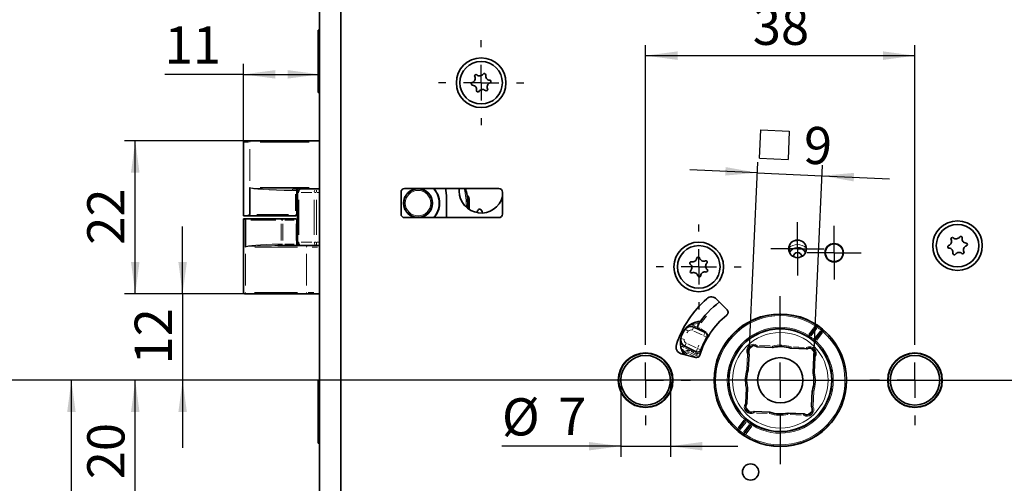
# Model space of a CAD drawing. Units: millimetres. Extents: x 0 to 210, y 0 to 297.
# Drawn here: x 47 to 139, y 188 to 232 of the extents above; entities that cross this region are included whole.
import ezdxf

# ---------------------------------------------------------------- set-up
doc = ezdxf.new("R2010")
doc.units = ezdxf.units.MM
doc.layers.add('CENTERLINE', color=7, linetype='Continuous')
doc.layers.add('DIMENSION', color=7, linetype='Continuous')
doc.styles.add('SLDTEXTSTYLE3', font='TXT', dxfattribs={"width": 0.75})
doc.dimstyles.new('SLDDIMSTYLE0', dxfattribs={"dimtxt": 3.5, "dimasz": 3, "dimexe": 0, "dimexo": 0.0625, "dimgap": 0.875, "dimtad": 1, "dimdec": 0, "dimlfac": 1.5, "dimrnd": 1e-09, "dimzin": 12, "dimdsep": 46, "dimtxsty": 'SLDTEXTSTYLE3', "dimsah": 1, "dimcen": 0.09, "dimadec": 0, "dimazin": 3, "dimtfac": 1, "dimtdec": 0, "dimtofl": 0, "dimtmove": 0, "dimatfit": 3, "dimfxl": 1, "dimfrac": 2, "dimtolj": 1, "dimtzin": 12, "dimarcsym": 0})
doc.dimstyles.new('SLDDIMSTYLE1', dxfattribs={"dimtxt": 3.5, "dimasz": 3, "dimexe": 0, "dimexo": 0.0625, "dimgap": 0.875, "dimtad": 1, "dimlfac": 1.5, "dimrnd": 1e-09, "dimzin": 12, "dimdsep": 46, "dimtxsty": 'SLDTEXTSTYLE3', "dimsah": 1, "dimcen": 0.09, "dimadec": 0, "dimazin": 3, "dimtfac": 1, "dimtofl": 0, "dimtmove": 0, "dimatfit": 3, "dimfxl": 1, "dimfrac": 2, "dimtolj": 1, "dimtzin": 12, "dimarcsym": 0})
doc.dimstyles.new('SLDDIMSTYLE2', dxfattribs={"dimtxt": 3.5, "dimasz": 3, "dimexe": 0, "dimexo": 0.0625, "dimgap": 0.875, "dimtad": 1, "dimlfac": 1.5, "dimrnd": 1e-09, "dimzin": 12, "dimdsep": 46, "dimtxsty": 'SLDTEXTSTYLE3', "dimsah": 1, "dimcen": 0.09, "dimadec": 0, "dimazin": 3, "dimtfac": 1, "dimtmove": 0, "dimatfit": 0, "dimfxl": 1, "dimfrac": 2, "dimtolj": 1, "dimtzin": 12, "dimarcsym": 0})
doc.dimstyles.new('SLDDIMSTYLE4', dxfattribs={"dimtxt": 3.5, "dimasz": 3, "dimexe": 0, "dimexo": 0.0625, "dimgap": 0.875, "dimtad": 1, "dimdec": 0, "dimlfac": 1.5, "dimrnd": 1e-09, "dimzin": 12, "dimdsep": 46, "dimtxsty": 'SLDTEXTSTYLE3', "dimsah": 1, "dimcen": 0.09, "dimadec": 0, "dimazin": 3, "dimtfac": 1, "dimtdec": 0, "dimtmove": 0, "dimatfit": 0, "dimfxl": 1, "dimfrac": 2, "dimtolj": 1, "dimtzin": 12, "dimarcsym": 0})

# ---------------------------------------------------------------- blocks, each defined once
blk = doc.blocks.new('_D_1')
at = {"layer": 'DIMENSION', "color": 7}
for p, q in [((118.263, 197.775), (38.597, 197.775)), ((39.597, 148.442), (39.597, 197.775)), ((118.234, 148.442), (38.597, 148.442))]:
    blk.add_line(p, q, dxfattribs=at)
for points in [[(39.597, 197.775), (39.197, 194.775), (39.997, 194.775)], [(39.597, 148.442), (39.997, 151.442), (39.197, 151.442)]]:
    blk.add_solid(points, dxfattribs=at)
at = {"layer": 'DIMENSION', "color": 7, "char_height": 3.5, "attachment_point": 1, "rotation": 90, "style": 'SLDTEXTSTYLE3'}
for s, insert in [('(RZ)', (35.085, 172.103)), ('74', (35.085, 165.618))]:
    blk.add_mtext(s, dxfattribs=dict(at, insert=insert))
blk = doc.blocks.new('SW_SYMBOL_MOD_BOX')
at = {"layer": 'DIMENSION', "color": 0}
for p, q in [((200, 200), (200, 800)), ((200, 800), (800, 800)), ((800, 800), (800, 200)), ((200, 200), (800, 200))]:
    blk.add_line(p, q, dxfattribs=at)
blk = doc.blocks.new('_D_6')
at = {"layer": 'DIMENSION', "color": 7}
for p, q in [((115.322, 200.226), (116.143, 218.3)), ((121.415, 199.949), (122.237, 218.023)), ((116.098, 217.301), (109.755, 217.59)), ((116.098, 217.301), (122.192, 217.024)), ((122.192, 217.024), (128.535, 216.736))]:
    blk.add_line(p, q, dxfattribs=at)
for points in [[(116.098, 217.301), (113.119, 217.837), (113.083, 217.038)], [(122.192, 217.024), (125.17, 216.488), (125.207, 217.288)]]:
    blk.add_solid(points, dxfattribs=at)
at = {"layer": 'DIMENSION', "color": 7, "xscale": 0.0044707031, "yscale": 0.0044707031, "zscale": 0.0044707031, "rotation": 357.3970376968}
blk.add_blockref('SW_SYMBOL_MOD_BOX', (115.377, 217.82), dxfattribs=at)
at = {"layer": 'DIMENSION', "color": 7, "insert": (120.558, 221.668), "char_height": 3.5, "attachment_point": 1, "rotation": 357.39704, "style": 'SLDTEXTSTYLE3'}
blk.add_mtext('9', dxfattribs=at)
blk = doc.blocks.new('_D_7')
at = {"layer": 'DIMENSION', "color": 7}
for p, q in [((118.263, 197.775), (44.597, 197.775)), ((45.597, 197.775), (45.597, 149.775)), ((110.863, 149.775), (44.597, 149.775))]:
    blk.add_line(p, q, dxfattribs=at)
for points in [[(45.597, 197.775), (45.197, 194.775), (45.997, 194.775)], [(45.597, 149.775), (45.997, 152.775), (45.197, 152.775)]]:
    blk.add_solid(points, dxfattribs=at)
at = {"layer": 'DIMENSION', "color": 7, "char_height": 3.5, "attachment_point": 1, "rotation": 90, "style": 'SLDTEXTSTYLE3'}
for s, insert in [('(PZ)', (41.085, 172.806)), ('72', (41.085, 166.321))]:
    blk.add_mtext(s, dxfattribs=dict(at, insert=insert))
blk = doc.blocks.new('_D_9')
at = {"layer": 'DIMENSION', "color": 7}
for p, q in [((105.597, 202.009), (105.597, 229.323)), ((130.93, 202.009), (130.93, 229.323)), ((105.597, 228.323), (130.93, 228.323))]:
    blk.add_line(p, q, dxfattribs=at)
for points in [[(105.597, 228.323), (108.597, 227.923), (108.597, 228.723)], [(130.93, 228.323), (127.93, 228.723), (127.93, 227.923)]]:
    blk.add_solid(points, dxfattribs=at)
at = {"layer": 'DIMENSION', "color": 7, "insert": (115.677, 232.835), "char_height": 3.5, "attachment_point": 1, "style": 'SLDTEXTSTYLE3'}
blk.add_mtext('38', dxfattribs=at)
blk = doc.blocks.new('_D_12')
at = {"layer": 'DIMENSION', "color": 7}
for p, q in [((103.263, 197.775), (103.263, 190.568)), ((107.93, 197.775), (107.93, 190.568)), ((103.263, 191.568), (92.086, 191.568)), ((103.263, 191.568), (107.93, 191.568)), ((107.93, 191.568), (114.28, 191.568))]:
    blk.add_line(p, q, dxfattribs=at)
for points in [[(103.263, 191.568), (100.263, 191.968), (100.263, 191.168)], [(107.93, 191.568), (110.93, 191.168), (110.93, 191.968)]]:
    blk.add_solid(points, dxfattribs=at)
at = {"layer": 'DIMENSION', "color": 7, "char_height": 3.5, "attachment_point": 1, "style": 'SLDTEXTSTYLE3'}
for s, insert in [('%%c', (92.086, 196.08)), ('7', (97.365, 196.133))]:
    blk.add_mtext(s, dxfattribs=dict(at, insert=insert))
blk = doc.blocks.new('_D_15')
at = {"layer": 'DIMENSION', "color": 7}
for p, q in [((110.363, 197.775), (50.597, 197.775)), ((51.597, 170.442), (51.597, 197.775)), ((61.997, 170.442), (50.597, 170.442))]:
    blk.add_line(p, q, dxfattribs=at)
for points in [[(51.597, 197.775), (51.197, 194.775), (51.997, 194.775)], [(51.597, 170.442), (51.997, 173.442), (51.197, 173.442)]]:
    blk.add_solid(points, dxfattribs=at)
at = {"layer": 'DIMENSION', "color": 7, "insert": (47.085, 181.523), "char_height": 3.5, "attachment_point": 1, "rotation": 90, "style": 'SLDTEXTSTYLE3'}
blk.add_mtext('41', dxfattribs=at)
blk = doc.blocks.new('_D_16')
at = {"layer": 'DIMENSION', "color": 7}
for p, q in [((68.377, 220.309), (56.601, 220.309)), ((57.601, 205.909), (57.601, 220.309)), ((68.059, 205.909), (56.601, 205.909))]:
    blk.add_line(p, q, dxfattribs=at)
for points in [[(57.601, 220.309), (57.201, 217.309), (58.001, 217.309)], [(57.601, 205.909), (58.001, 208.909), (57.201, 208.909)]]:
    blk.add_solid(points, dxfattribs=at)
at = {"layer": 'DIMENSION', "color": 7, "insert": (53.089, 210.523), "char_height": 3.5, "attachment_point": 1, "rotation": 90, "style": 'SLDTEXTSTYLE3'}
blk.add_mtext('22', dxfattribs=at)
blk = doc.blocks.new('_D_17')
at = {"layer": 'DIMENSION', "color": 7}
for p, q in [((62.056, 205.909), (62.056, 212.259)), ((68.059, 205.909), (61.056, 205.909)), ((62.056, 205.909), (62.056, 197.775)), ((118.263, 197.775), (61.056, 197.775)), ((62.056, 197.775), (62.056, 191.425))]:
    blk.add_line(p, q, dxfattribs=at)
for points in [[(62.056, 205.909), (62.456, 208.909), (61.656, 208.909)], [(62.056, 197.775), (61.656, 194.775), (62.456, 194.775)]]:
    blk.add_solid(points, dxfattribs=at)
at = {"layer": 'DIMENSION', "color": 7, "insert": (57.545, 199.256), "char_height": 3.5, "attachment_point": 1, "rotation": 90, "style": 'SLDTEXTSTYLE3'}
blk.add_mtext('12', dxfattribs=at)
blk = doc.blocks.new('_D_19')
at = {"layer": 'DIMENSION', "color": 7}
for p, q in [((67.777, 220.175), (67.777, 227.562)), ((67.777, 226.562), (60.368, 226.562)), ((67.777, 226.562), (74.93, 226.562))]:
    blk.add_line(p, q, dxfattribs=at)
for points in [[(67.777, 226.562), (70.777, 226.162), (70.777, 226.962)], [(74.93, 226.562), (71.93, 226.962), (71.93, 226.162)]]:
    blk.add_solid(points, dxfattribs=at)
at = {"layer": 'DIMENSION', "color": 7, "insert": (60.368, 231.074), "char_height": 3.5, "attachment_point": 1, "style": 'SLDTEXTSTYLE3'}
blk.add_mtext('11', dxfattribs=at)
blk = doc.blocks.new('_D_20')
at = {"layer": 'DIMENSION', "color": 7}
for p, q in [((57.601, 184.309), (57.601, 190.659)), ((70.153, 184.309), (56.601, 184.309)), ((57.601, 184.309), (57.601, 181.042)), ((70.153, 181.042), (56.601, 181.042)), ((57.601, 181.042), (57.601, 174.692))]:
    blk.add_line(p, q, dxfattribs=at)
for points in [[(57.601, 184.309), (58.001, 187.309), (57.201, 187.309)], [(57.601, 181.042), (57.201, 178.042), (58.001, 178.042)]]:
    blk.add_solid(points, dxfattribs=at)
at = {"layer": 'DIMENSION', "color": 7, "insert": (53.089, 181.382), "char_height": 3.5, "attachment_point": 1, "rotation": 90, "style": 'SLDTEXTSTYLE3'}
blk.add_mtext('5', dxfattribs=at)
blk = doc.blocks.new('_D_21')
at = {"layer": 'DIMENSION', "color": 7}
for p, q in [((110.363, 197.775), (56.601, 197.775)), ((57.601, 184.309), (57.601, 197.775)), ((69.287, 184.309), (56.601, 184.309))]:
    blk.add_line(p, q, dxfattribs=at)
for points in [[(57.601, 197.775), (57.201, 194.775), (58.001, 194.775)], [(57.601, 184.309), (58.001, 187.309), (57.201, 187.309)]]:
    blk.add_solid(points, dxfattribs=at)
at = {"layer": 'DIMENSION', "color": 7, "insert": (53.089, 188.456), "char_height": 3.5, "attachment_point": 1, "rotation": 90, "style": 'SLDTEXTSTYLE3'}
blk.add_mtext('20', dxfattribs=at)
blk = doc.blocks.new('_D_28')
at = {"layer": 'DIMENSION', "color": 7}
for p, q in [((47.024, 254.442), (32.597, 254.442)), ((33.597, 254.442), (33.597, 115.109)), ((56.152, 254.442), (50.024, 254.442)), ((71.41, 254.442), (59.152, 254.442)), ((71.41, 115.109), (32.597, 115.109))]:
    blk.add_line(p, q, dxfattribs=at)
for points in [[(33.597, 254.442), (33.197, 251.442), (33.997, 251.442)], [(33.597, 115.109), (33.997, 118.109), (33.197, 118.109)]]:
    blk.add_solid(points, dxfattribs=at)
at = {"layer": 'DIMENSION', "color": 7, "insert": (29.085, 180.896), "char_height": 3.5, "attachment_point": 1, "rotation": 90, "style": 'SLDTEXTSTYLE3'}
blk.add_mtext('209', dxfattribs=at)
blk = doc.blocks.new('_D_29')
at = {"layer": 'DIMENSION', "color": 7}
for p, q in [((48.315, 263.109), (26.597, 263.109)), ((27.597, 106.442), (27.597, 263.109)), ((56.152, 263.109), (51.315, 263.109)), ((68.097, 263.109), (59.152, 263.109)), ((74.93, 263.109), (71.097, 263.109)), ((74.93, 106.442), (26.597, 106.442))]:
    blk.add_line(p, q, dxfattribs=at)
for points in [[(27.597, 263.109), (27.197, 260.109), (27.997, 260.109)], [(27.597, 106.442), (27.997, 109.442), (27.197, 109.442)]]:
    blk.add_solid(points, dxfattribs=at)
at = {"layer": 'DIMENSION', "color": 7, "insert": (23.085, 180.896), "char_height": 3.5, "attachment_point": 1, "rotation": 90, "style": 'SLDTEXTSTYLE3'}
blk.add_mtext('235', dxfattribs=at)
blk = doc.blocks.new('_D_32')
at = {"layer": 'DIMENSION', "color": 7}
for p, q in [((118.263, 197.775), (150.044, 197.775)), ((149.044, 144.442), (149.044, 197.775)), ((135.163, 144.442), (150.044, 144.442))]:
    blk.add_line(p, q, dxfattribs=at)
for points in [[(149.044, 197.775), (148.644, 194.775), (149.444, 194.775)], [(149.044, 144.442), (149.444, 147.442), (148.644, 147.442)]]:
    blk.add_solid(points, dxfattribs=at)
at = {"layer": 'DIMENSION', "color": 7, "insert": (144.533, 168.523), "char_height": 3.5, "attachment_point": 1, "rotation": 90, "style": 'SLDTEXTSTYLE3'}
blk.add_mtext('80', dxfattribs=at)
blk = doc.blocks.new('SW_CENTERMARKSYMBOL_0')
at = {"layer": 'CENTERLINE', "color": 0}
for p, q in [((0, 3.333), (0, 4.233)), ((0, 0), (0, 1.667)), ((-3.333, 0), (-4.233, 0)), ((0, 0), (-1.667, 0)), ((0, 0), (0, -1.667)), ((0, 0), (1.667, 0)), ((3.333, 0), (4.233, 0)), ((0, -3.333), (0, -4.233))]:
    blk.add_line(p, q, dxfattribs=at)
blk = doc.blocks.new('SW_CENTERMARKSYMBOL_1')
at = {"layer": 'CENTERLINE', "color": 0}
for p, q in [((0, 3.333), (0, 7.9)), ((0, 0), (0, 1.667)), ((-3.333, 0), (-7.9, 0)), ((0, 0), (-1.667, 0)), ((0, 0), (0, -1.667)), ((0, 0), (1.667, 0)), ((3.333, 0), (7.9, 0)), ((0, -3.333), (0, -7.9))]:
    blk.add_line(p, q, dxfattribs=at)
blk = doc.blocks.new('SW_CENTERMARKSYMBOL_2')
at = {"layer": 'CENTERLINE', "color": 0}
for p, q in [((0, 3.333), (0, 4.233)), ((0, 0), (0, 1.667)), ((-3.333, 0), (-4.233, 0)), ((0, 0), (-1.667, 0)), ((0, 0), (0, -1.667)), ((0, 0), (1.667, 0)), ((3.333, 0), (4.233, 0)), ((0, -3.333), (0, -4.233))]:
    blk.add_line(p, q, dxfattribs=at)
blk = doc.blocks.new('SW_CENTERMARKSYMBOL_4')
at = {"layer": 'CENTERLINE', "color": 0}
for p, q in [((0, 3.333), (0, 4)), ((0, 0), (0, 1.667)), ((-3.333, 0), (-4, 0)), ((0, 0), (-1.667, 0)), ((0, 0), (0, -1.667)), ((0, 0), (1.667, 0)), ((3.333, 0), (4, 0)), ((0, -3.333), (0, -4))]:
    blk.add_line(p, q, dxfattribs=at)
blk = doc.blocks.new('SW_CENTERMARKSYMBOL_18')
at = {"layer": 'CENTERLINE', "color": 0}
for p, q in [((0, 3.333), (0, 4)), ((0, 0), (0, 1.667)), ((-3.333, 0), (-4, 0)), ((0, 0), (-1.667, 0)), ((0, 0), (0, -1.667)), ((0, 0), (1.667, 0)), ((3.333, 0), (4, 0)), ((0, -3.333), (0, -4))]:
    blk.add_line(p, q, dxfattribs=at)
blk = doc.blocks.new('SW_CENTERMARKSYMBOL_19')
at = {"layer": 'CENTERLINE', "color": 0}
for p, q in [((0, 1.667), (0, 2.5)), ((0, 0), (0, 1.667)), ((-1.667, 0), (-2.5, 0)), ((0, 0), (-1.667, 0)), ((0, 0), (0, -1.667)), ((0, 0), (1.667, 0)), ((1.667, 0), (2.5, 0)), ((0, -1.667), (0, -2.5))]:
    blk.add_line(p, q, dxfattribs=at)
blk = doc.blocks.new('SW_CENTERMARKSYMBOL_20')
at = {"layer": 'CENTERLINE', "color": 0}
for p, q in [((0, 1.667), (0, 2.533)), ((0, 0), (0, 1.667)), ((-1.667, 0), (-2.533, 0)), ((0, 0), (-1.667, 0)), ((0, 0), (0, -1.667)), ((0, 0), (1.667, 0)), ((1.667, 0), (2.533, 0)), ((0, -1.667), (0, -2.533))]:
    blk.add_line(p, q, dxfattribs=at)

msp = doc.modelspace()

# ---------------------------------------------------------------- linework, layer by layer
at = {"color": 7, "linetype": 'Continuous', "lineweight": 35}
for p, q in [((74.930107, 122.96834), (74.930107, 246.765129)), ((76.930107, 122.815156), (76.930107, 246.211951)), ((74.863441, 230.708781), (74.810107, 230.708781)), ((74.810107, 230.708781), (74.810107, 224.842114)), ((74.930107, 230.642114), (74.863441, 230.708781)), ((74.863441, 230.708781), (74.863441, 224.842114)), ((74.810107, 224.842114), (74.863441, 224.842114)), ((74.863441, 224.842114), (74.930107, 224.908781)), ((67.776572, 220.175447), (67.776572, 213.242114)), ((67.909906, 220.308781), (68.376572, 220.308781)), ((68.376572, 220.308781), (74.930107, 220.308781)), ((68.376572, 215.896312), (68.376572, 213.375447)), ((74.930107, 215.775447), (72.406, 215.775447)), ((91.796774, 215.808781), (82.930107, 215.808781)), ((88.063441, 215.808781), (88.063441, 215.575447)), ((72.79694, 215.642114), (72.79694, 213.375447)), ((72.863441, 210.775447), (72.863441, 215.442114)), ((82.596774, 215.475447), (82.596774, 213.408781)), ((86.863441, 215.142114), (86.863441, 213.075447)), ((88.803499, 215.187673), (88.899143, 215.09203)), ((88.996774, 214.856328), (88.996774, 213.84725)), ((92.130107, 213.408781), (92.130107, 215.475447)), ((67.776572, 213.242114), (68.029422, 213.242114)), ((67.776572, 212.975447), (67.776572, 206.042114)), ((67.789303, 212.975447), (67.776572, 212.975447)), ((67.789303, 212.975447), (71.396879, 212.975447)), ((72.66361, 213.242114), (68.029422, 213.242114)), ((71.396879, 212.975447), (72.650232, 212.975447)), ((72.650232, 212.975447), (72.66361, 212.975447)), ((82.930107, 213.075447), (91.796774, 213.075447)), ((67.968716, 210.32125), (67.968716, 212.842114)), ((72.79694, 210.575447), (72.79694, 212.842114)), ((71.014671, 210.442114), (73.196774, 210.442114)), ((74.647034, 210.442114), (73.196774, 210.442114)), ((74.930107, 210.442114), (74.647034, 210.442114)), ((119.069419, 209.963751), (119.152393, 210.065854)), ((68.059351, 205.908781), (67.909906, 205.908781)), ((73.794953, 205.908781), (68.059351, 205.908781)), ((74.930107, 205.908781), (73.794953, 205.908781)), ((113.258634, 204.397633), (112.271891, 205.419436)), ((120.989092, 201.934506), (121.65475, 202.815219)), ((110.136498, 202.778624), (111.204575, 202.266819)), ((110.643122, 202.552437), (110.755378, 202.482066)), ((122.186595, 202.413242), (121.520937, 201.532529)), ((110.34031, 200.463198), (109.272233, 200.975003)), ((108.948595, 200.271353), (110.284474, 199.913405)), ((115.321707, 200.226241), (115.256085, 198.782771)), ((117.533146, 200.861798), (116.089676, 200.92742)), ((120.714235, 200.717181), (119.270764, 200.782803)), ((121.349791, 198.505742), (121.415414, 199.949212)), ((74.863441, 197.708781), (74.810107, 197.708781)), ((74.810107, 197.708781), (74.810107, 191.842114)), ((74.930107, 197.642114), (74.863441, 197.708781)), ((74.863441, 197.708781), (74.863441, 191.842114)), ((115.17709, 197.045153), (115.111468, 195.601683)), ((121.205174, 195.324654), (121.270796, 196.768124)), ((115.812647, 194.833714), (117.256117, 194.768092)), ((118.993735, 194.689097), (120.437205, 194.623475)), ((114.340287, 193.137653), (115.005944, 194.018366)), ((115.537789, 193.616389), (114.872132, 192.735676)), ((74.810107, 191.842114), (74.863441, 191.842114)), ((74.863441, 191.842114), (74.930107, 191.908781))]:
    msp.add_line(p, q, dxfattribs=at)
at = {"color": 8, "linetype": 'Continuous', "lineweight": 18}
for p, q in [((68.237278, 220.175447), (67.817986, 220.175447)), ((68.376572, 220.195351), (68.376572, 220.269728)), ((68.376572, 219.533577), (68.376572, 216.538182)), ((73.947077, 220.175447), (69.359602, 220.175447)), ((69.363353, 215.908781), (73.947739, 215.908781)), ((72.631139, 215.642114), (72.438472, 215.642114)), ((72.79694, 215.642114), (72.672424, 215.642114)), ((72.672424, 213.715447), (72.672424, 215.302114)), ((72.863441, 215.442114), (72.988542, 215.442114)), ((74.221264, 215.442114), (73.206081, 215.442114)), ((74.466268, 215.442114), (74.591072, 215.442114)), ((74.647034, 215.491873), (74.647034, 215.677816)), ((74.887646, 215.442114), (74.689495, 215.442114)), ((88.844833, 215.03772), (88.894614, 215.087501)), ((88.883675, 214.856328), (88.990369, 214.856328)), ((72.988542, 214.742114), (72.988542, 211.475447)), ((74.438803, 211.475447), (74.438803, 214.742114)), ((74.647034, 214.742114), (74.647034, 211.475447)), ((69.02095, 213.375447), (72.028047, 213.375447)), ((72.701988, 213.375447), (72.787884, 213.375447)), ((70.811278, 212.842114), (68.470345, 212.842114)), ((71.312907, 210.915447), (71.312907, 212.502114)), ((71.472376, 212.842114), (71.357053, 212.842114)), ((71.49532, 212.502114), (71.49532, 210.915447)), ((72.560671, 212.842114), (71.683323, 212.842114)), ((72.748674, 210.915447), (72.748674, 212.502114)), ((72.782563, 212.842114), (72.763413, 212.842114)), ((72.783562, 212.502114), (72.783562, 210.915447)), ((72.794933, 212.842114), (72.785569, 212.842114)), ((72.844464, 210.308781), (68.831807, 210.308781)), ((71.130782, 210.575447), (71.280767, 210.575447)), ((71.338497, 210.575447), (71.455186, 210.575447)), ((71.683323, 210.575447), (72.560671, 210.575447)), ((72.757874, 210.575447), (72.781155, 210.575447)), ((72.785569, 210.575447), (72.794933, 210.575447)), ((72.863441, 210.775447), (72.988542, 210.775447)), ((73.206081, 210.775447), (74.221264, 210.775447)), ((74.732994, 210.308781), (74.242124, 210.308781)), ((74.466268, 210.775447), (74.591072, 210.775447)), ((74.647034, 210.442114), (74.647034, 210.775447)), ((74.689495, 210.775447), (74.887646, 210.775447)), ((120.064002, 210.912004), (119.549073, 210.858724)), ((67.968716, 206.683984), (67.968716, 209.679379)), ((73.704319, 206.682114), (73.704319, 209.668781)), ((120.004068, 209.761047), (119.867638, 209.778991)), ((67.784857, 206.042114), (67.857105, 206.042114)), ((68.829056, 206.042114), (72.843978, 206.042114)), ((73.871821, 206.042114), (74.396806, 206.042114)), ((110.835502, 203.18203), (111.318613, 203.809465)), ((109.925565, 203.082648), (109.988434, 202.965067)), ((110.137487, 202.780688), (110.162105, 202.832062)), ((110.235066, 202.879242), (110.455892, 202.773426)), ((110.631209, 202.963307), (110.552886, 203.016545)), ((121.488175, 202.815959), (120.942928, 202.094557)), ((121.620379, 203.007838), (121.548381, 202.895615)), ((121.57077, 202.878693), (121.646653, 202.821339)), ((121.784383, 202.766971), (121.833847, 202.837094)), ((109.540554, 202.436476), (109.35773, 202.590322)), ((110.017559, 202.530414), (110.112222, 202.727963)), ((110.91605, 202.035448), (110.136934, 202.408788)), ((110.700949, 202.644683), (110.655057, 202.571476)), ((111.306067, 202.294219), (110.800152, 202.611364)), ((111.348647, 201.798585), (111.060531, 201.966215)), ((111.085637, 202.018609), (111.180299, 202.216158)), ((111.386076, 202.230281), (111.365177, 202.196943)), ((111.55746, 202.058848), (111.521954, 202.119075)), ((120.869904, 201.994153), (120.824453, 201.920588)), ((120.905112, 201.997979), (120.980995, 201.940626)), ((121.030183, 201.758868), (121.106244, 201.868378)), ((121.166273, 201.947799), (121.709916, 202.667079)), ((122.029023, 202.425893), (121.48538, 201.706613)), ((121.687511, 201.53179), (122.232758, 202.253191)), ((122.105247, 202.525338), (122.158769, 202.591512)), ((122.186595, 202.413242), (122.292963, 202.332847)), ((122.310322, 202.352479), (122.366397, 202.415901)), ((108.903121, 200.948926), (109.034153, 200.973593)), ((109.157863, 201.655355), (108.93108, 201.699953)), ((109.036803, 200.960328), (109.042294, 200.932849)), ((109.271244, 200.972939), (109.246626, 200.921564)), ((109.272233, 200.975003), (109.416277, 201.275607)), ((109.560757, 201.206374), (110.339874, 200.833034)), ((111.350345, 201.797597), (111.382402, 201.778945)), ((116.022143, 200.949429), (116.095731, 201.060616)), ((116.094824, 201.040668), (116.09145, 200.966432)), ((116.312028, 201.050783), (117.322905, 201.004827)), ((117.533146, 200.861798), (117.539202, 200.994994)), ((117.568464, 200.864911), (117.539202, 200.994994)), ((121.340752, 201.524135), (121.425351, 201.627192)), ((121.520937, 201.532529), (121.627306, 201.452134)), ((121.537303, 201.353761), (121.627306, 201.452134)), ((109.084994, 200.389817), (109.209621, 200.437207)), ((110.138212, 200.41219), (109.359096, 200.785529)), ((109.683144, 200.406477), (109.665247, 200.369129)), ((109.68836, 200.417362), (109.706257, 200.45471)), ((110.327933, 199.961041), (109.739149, 200.243177)), ((109.807496, 200.353582), (110.464006, 200.038993)), ((109.866856, 200.468294), (110.542625, 200.144476)), ((110.339321, 200.461134), (110.314703, 200.40976)), ((110.34031, 200.463198), (110.484354, 200.763802)), ((110.795518, 200.644268), (110.484354, 200.763802)), ((110.797387, 200.643549), (110.831973, 200.630263)), ((115.123336, 198.798659), (115.188065, 200.222463)), ((115.321707, 200.226241), (115.188512, 200.232297)), ((115.214268, 200.24616), (115.29698, 200.290682)), ((119.235875, 200.789108), (119.276819, 200.915999)), ((119.270764, 200.782803), (119.276819, 200.915999)), ((119.493117, 200.906166), (120.503993, 200.86021)), ((120.714235, 200.717181), (120.72029, 200.850377)), ((120.731543, 200.82947), (120.772835, 200.752757)), ((121.437422, 200.016745), (121.548609, 199.943157)), ((121.517642, 199.944565), (121.425552, 199.948751)), ((121.548162, 199.933324), (121.483434, 198.50952)), ((115.256085, 198.782771), (115.122889, 198.788826)), ((115.24978, 198.747882), (115.122889, 198.788826)), ((121.45202, 198.501094), (121.35993, 198.505281)), ((121.453084, 198.49296), (121.362806, 198.472652)), ((114.978719, 195.617571), (115.043447, 197.041375)), ((115.173977, 197.080471), (115.043894, 197.051209)), ((115.17709, 197.045153), (115.043894, 197.051209)), ((121.373025, 196.763477), (121.280935, 196.767663)), ((121.375162, 196.771371), (121.28676, 196.799897)), ((121.403545, 196.752235), (121.338817, 195.328431)), ((115.089459, 195.53415), (114.978272, 195.607738)), ((115.009239, 195.60633), (115.101329, 195.602144)), ((115.795338, 194.721425), (115.754046, 194.798138)), ((115.812647, 194.833714), (115.806591, 194.700518)), ((117.033765, 194.644729), (116.022889, 194.690685)), ((117.250969, 194.654844), (117.254344, 194.72908)), ((117.256775, 194.6557), (117.279014, 194.724621)), ((118.983062, 194.576426), (118.966988, 194.647884)), ((118.988586, 194.57585), (118.991961, 194.650085)), ((120.214853, 194.500112), (119.203977, 194.546068)), ((120.504738, 194.601466), (120.43115, 194.490279)), ((120.432057, 194.510227), (120.435432, 194.584462)), ((121.205174, 195.324654), (121.33837, 195.318598)), ((121.312614, 195.304735), (121.229901, 195.260213)), ((114.83937, 194.019105), (114.294123, 193.297704)), ((114.497858, 193.125002), (115.041502, 193.844282)), ((115.360609, 193.603096), (114.816965, 192.883815)), ((115.005944, 194.018366), (114.899575, 194.098761)), ((114.917379, 194.11822), (114.97441, 194.180555)), ((115.117919, 193.943668), (115.171872, 194.009392)), ((115.434882, 193.703027), (115.48388, 193.773571)), ((115.621769, 193.552916), (115.545886, 193.610269)), ((115.714239, 193.649424), (115.644158, 193.535994)), ((114.145599, 193.11816), (114.233918, 193.218048)), ((114.340287, 193.137653), (114.233918, 193.218048)), ((114.353981, 192.941912), (114.43783, 193.04558)), ((114.680082, 192.695439), (114.756937, 192.804394)), ((114.956111, 192.672202), (114.880228, 192.729556)), ((114.965231, 192.634597), (114.918636, 192.56197)), ((115.038706, 192.734936), (115.583953, 193.456338))]:
    msp.add_line(p, q, dxfattribs=at)
at = {"color": 7, "linetype": 'Continuous', "lineweight": 35, "flags": 128}
for points in [[(86.778763, 215.808781), (86.812201, 215.662355), (86.863441, 215.142114)], [(115.655932, 201.025372), (115.402251, 200.804425), (115.266712, 200.670396)], [(115.266712, 200.670396), (115.309527, 200.774689), (115.409919, 200.902509)], [(121.513365, 200.382956), (121.292418, 200.636637), (121.15839, 200.772176)], [(121.15839, 200.772176), (121.262682, 200.729361), (121.390503, 200.628968)], [(115.013516, 195.167939), (115.234463, 194.914257), (115.368492, 194.778719)], [(115.368492, 194.778719), (115.264199, 194.821534), (115.136377, 194.921927)], [(120.870949, 194.525523), (121.124631, 194.74647), (121.260169, 194.880499)], [(121.260169, 194.880499), (121.217354, 194.776206), (121.116962, 194.648386)]]:
    msp.add_lwpolyline(points, dxfattribs=at)
at = {"color": 8, "linetype": 'Continuous', "lineweight": 18, "flags": 128}
for points in [[(71.014671, 210.442114), (71.031053, 210.444676), (71.046805, 210.452264), (71.061323, 210.464585), (71.074048, 210.481167), (71.084491, 210.501371), (71.09225, 210.524423), (71.097029, 210.549435), (71.098642, 210.575447)], [(73.196774, 210.442114), (73.15615, 210.448519), (73.117087, 210.467488), (73.081087, 210.498291), (73.049532, 210.539745), (73.023636, 210.590257), (73.004393, 210.647886), (72.992543, 210.710417), (72.988542, 210.775447)], [(74.647034, 210.442114), (74.60641, 210.448519), (74.567348, 210.467488), (74.531347, 210.498291), (74.499792, 210.539745), (74.473896, 210.590257), (74.454653, 210.647886), (74.442804, 210.710417), (74.438803, 210.775447)], [(109.559906, 202.34963), (109.528163, 202.309394), (109.468311, 202.2228)], [(110.698735, 202.67722), (110.68225, 202.690026), (110.656112, 202.720474)], [(110.516153, 200.844166), (110.54574, 200.918941), (110.61022, 201.072819)]]:
    msp.add_lwpolyline(points, dxfattribs=at)
at = {"color": 7, "linetype": 'Continuous', "lineweight": 35}
for centre, radius in [((90.130107, 225.775447), 2.333333), ((90.130107, 225.775447), 2), ((84.196774, 214.442114), 1.366667), ((84.196774, 214.442114), 1.333333), ((134.930107, 210.442114), 2.333333), ((134.930107, 210.442114), 2), ((110.596774, 208.442114), 2.333333), ((110.596774, 208.442114), 2), ((119.883441, 210.142114), 0.833333), ((123.330107, 209.775447), 0.866667), ((123.330107, 209.775447), 0.833333), ((118.263441, 197.775447), 6.233333), ((118.263441, 197.775447), 4.833333), ((105.596774, 197.775447), 2.566667), ((105.596774, 197.775447), 2.533333), ((105.596774, 197.775447), 2.333333), ((130.930107, 197.775447), 2.566667), ((130.930107, 197.775447), 2.533333), ((130.930107, 197.775447), 2.333333), ((118.263441, 197.775447), 2.133333), ((115.463441, 189.142114), 0.766667)]:
    msp.add_circle(centre, radius, dxfattribs=at)
at = {"color": 8, "linetype": 'Continuous', "lineweight": 18}
for centre, radius in [((84.196774, 214.442114), 1.2), ((118.263441, 197.775447), 4.5)]:
    msp.add_circle(centre, radius, dxfattribs=at)
at = {"color": 7, "linetype": 'Continuous', "lineweight": 35}
for centre, radius, start, end in [((89.16431, 226.176057), 0.4, 288.88110716, 26.06186294), ((89.643414, 226.410372), 0.133333, 48.88110716, 206.06186294), ((89.994147, 226.812157), 0.4, 228.88110716, 326.06186294), ((90.436622, 226.514399), 0.133333, 348.88110716, 146.06186294), ((90.959944, 226.411548), 0.4, 168.88110716, 266.06186294), ((90.923315, 225.879474), 0.133333, 288.88110716, 86.06186294), ((89.3369, 225.671421), 0.133333, 108.88110716, 266.06186294), ((89.300271, 225.139347), 0.4, 348.88110716, 86.06186294), ((89.823593, 225.036496), 0.133333, 168.88110716, 326.06186294), ((90.266068, 224.738738), 0.4, 48.88110716, 146.06186294), ((90.616801, 225.140523), 0.133333, 228.88110716, 26.06186294), ((91.095905, 225.374838), 0.4, 108.88110716, 206.06186294), ((67.909906, 220.175447), 0.133333, 90, 180), ((72.930271, 215.642116), 0.133332, 90.00074234, 180.00074232), ((73.196774, 215.442114), 0.333333, 90, 180), ((82.930107, 215.475447), 0.333333, 90, 180), ((84.196774, 214.442114), 2, 352.57250405, 43.10467383), ((84.196774, 214.442114), 2.019781, 352.57250405, 42.5817171), ((84.196774, 214.442114), 4.666667, 354.09449048, 17.02908667), ((91.796774, 215.475447), 0.333333, 0, 90), ((90.130107, 215.575447), 2.066667, 180, 345.4074494), ((88.663441, 214.856328), 0.333333, 0, 45), ((84.196774, 214.442114), 2, 316.8953262, 352.57250405), ((84.196774, 214.442114), 2.019781, 317.41828293, 352.57250405), ((72.663608, 213.375446), 0.133332, 270.00074234, 0.00074232), ((72.663608, 212.842116), 0.133332, 359.99925768, 89.99925766), ((82.930107, 213.408781), 0.333333, 180, 270), ((91.796774, 213.408781), 0.333333, 270, 0), ((134.443414, 211.077039), 0.133333, 48.88110716, 206.06186294), ((134.794147, 211.478824), 0.4, 228.88110716, 326.06186294), ((135.236622, 211.181065), 0.133333, 348.88110716, 146.06186294), ((135.759944, 211.078214), 0.4, 168.88110716, 266.06186294), ((72.916894, 210.575446), 0.133332, 179.99925768, 269.99925766), ((72.930271, 210.575446), 0.133332, 179.99925768, 269.99925766), ((73.196774, 210.775447), 0.333333, 180, 270), ((119.88528, 209.385504), 0.866667, 28.80618432, 151.47244979), ((134.1369, 210.338088), 0.133333, 108.88110716, 266.06186294), ((133.96431, 210.842724), 0.4, 288.88110716, 26.06186294), ((134.100271, 209.806014), 0.4, 348.88110716, 86.06186294), ((135.895905, 210.041505), 0.4, 108.88110716, 206.06186294), ((135.723315, 210.54614), 0.133333, 288.88110716, 86.06186294), ((110.548281, 209.240643), 0.133333, 14.88482328, 172.06557906), ((111.063718, 209.377644), 0.4, 194.88482328, 292.06557906), ((119.88528, 209.385504), 0.4, 3.74046325, 176.53817085), ((134.623593, 209.703163), 0.133333, 168.88110716, 326.06186294), ((135.066068, 209.405404), 0.4, 48.88110716, 146.06186294), ((135.416801, 209.807189), 0.133333, 228.88110716, 26.06186294), ((109.880981, 208.799382), 0.133333, 74.88482328, 232.06557906), ((109.55311, 208.378734), 0.4, 314.88482328, 52.06557906), ((110.020053, 209.314264), 0.4, 254.88482328, 352.06557906), ((111.264074, 208.883375), 0.133333, 314.88482328, 112.06557906), ((111.640438, 208.505494), 0.4, 134.88482328, 232.06557906), ((109.929474, 208.000853), 0.133333, 134.88482328, 292.06557906), ((110.12983, 207.506584), 0.4, 14.88482328, 112.06557906), ((110.645267, 207.643585), 0.133333, 194.88482328, 352.06557906), ((111.173495, 207.569964), 0.4, 74.88482328, 172.06557906), ((111.312567, 208.084846), 0.133333, 254.88482328, 52.06557906), ((67.909906, 206.042114), 0.133333, 180, 270), ((111.792331, 204.95633), 0.666667, 44, 132.02384828), ((118.263441, 197.775447), 10.333121, 132.02384828, 161.04534086), ((118.263441, 197.775447), 9.333333, 127.84936017, 145.79486539), ((118.263441, 197.775447), 7.933824, 129.37462436, 162.68919692), ((118.263441, 197.775447), 6.216667, 57.31703178, 228.51780174), ((113.018854, 204.166081), 0.333333, 309.37462436, 44), ((110.870556, 201.323017), 2, 126.78923298, 154.44611016), ((109.848409, 202.177417), 0.666667, 64.3970377, 139.91952551), ((110.870556, 201.323017), 2, 93.30420108, 125.59546443), ((110.868597, 201.318933), 2, 93.33585161, 118.13273621), ((110.820169, 202.834865), 0.333333, 145.79486539, 237.91741676), ((121.548381, 202.895615), 0.133333, 322.91741676, 57.31703178), ((118.263441, 197.775447), 6.216667, 51.03338039, 54.80145312), ((110.868597, 201.318933), 2, 139.91952551, 168.87454988), ((111.060531, 201.966215), 0.333333, 329.80847196, 64.3970377), ((111.144412, 201.844776), 0.333333, 6.41253105, 47.42457728), ((118.263441, 197.775447), 4.85, 58.29078102, 227.5440525), ((118.263441, 197.775447), 6.216667, 237.31703178, 48.51780174), ((120.882723, 202.014901), 0.133333, 238.29078102, 322.91741676), ((122.292963, 202.332847), 0.133333, 48.51780174, 142.91741676), ((109.121141, 200.915303), 0.666667, 161.04534086, 255), ((109.560321, 201.57621), 0.666667, 168.87454988, 244.3970377), ((110.868597, 201.318933), 2, 190.66133918, 200.86404632), ((118.263441, 197.775447), 8, 149.80847196, 158.98560343), ((115.746188, 200.532478), 0.5, 56.50177856, 208.29229683), ((118.263441, 197.775447), 4.85, 238.29078102, 47.5440525), ((116.095731, 201.060616), 0.133333, 236.50177856, 267.3970377), ((118.263441, 197.775447), 3.166667, 72.11638458, 102.67769081), ((118.263441, 197.775447), 4.85, 50.61730283, 55.21753068), ((121.627306, 201.452134), 0.133333, 142.91741676, 227.5440525), ((99.426368, 196.717117), 10.333333, 20.81934576, 22.11114088), ((110.370747, 200.23538), 0.333333, 255, 342.68919692), ((110.484354, 200.763802), 0.333333, 244.3970377, 338.98560343), ((115.188512, 200.232297), 0.133333, 357.3970377, 28.29229683), ((117.539202, 200.994994), 0.133333, 267.3970377, 282.67769081), ((119.276819, 200.915999), 0.133333, 252.11638458, 267.3970377), ((120.72029, 200.850377), 0.133333, 267.3970377, 298.29229683), ((121.020471, 200.292701), 0.5, 326.50177856, 118.29229683), ((121.548609, 199.943157), 0.133333, 146.50177856, 177.3970377), ((118.263441, 197.775447), 3.166667, 162.11638458, 192.67769081), ((115.122889, 198.788826), 0.133333, 342.11638458, 357.3970377), ((118.263441, 197.775447), 3.166667, 342.11638458, 12.67769081), ((121.482987, 198.499686), 0.133333, 177.3970377, 192.67769081), ((115.043894, 197.051209), 0.133333, 357.3970377, 12.67769081), ((121.403992, 196.762069), 0.133333, 162.11638458, 177.3970377), ((115.506411, 195.258194), 0.5, 146.50177856, 298.29229683), ((114.978272, 195.607738), 0.133333, 326.50177856, 357.3970377), ((115.806591, 194.700518), 0.133333, 87.3970377, 118.29229683), ((117.250062, 194.634896), 0.133333, 72.11638458, 87.3970377), ((118.263441, 197.775447), 3.166667, 252.11638458, 282.67769081), ((118.98768, 194.555901), 0.133333, 87.3970377, 102.67769081), ((120.43115, 194.490279), 0.133333, 56.50177856, 87.3970377), ((120.780694, 195.018417), 0.5, 236.50177856, 28.29229683), ((121.33837, 195.318598), 0.133333, 177.3970377, 208.29229683), ((114.899575, 194.098761), 0.133333, 322.91741676, 47.5440525), ((118.263441, 197.775447), 4.85, 230.61730283, 235.21753068), ((115.644158, 193.535994), 0.133333, 58.29078102, 142.91741676), ((114.233918, 193.218048), 0.133333, 228.51780174, 322.91741676), ((118.263441, 197.775447), 6.216667, 231.03338039, 234.80145312), ((114.978501, 192.65528), 0.133333, 142.91741676, 237.31703178)]:
    msp.add_arc(centre, radius, start, end, dxfattribs=at)
at = {"color": 8, "linetype": 'Continuous', "lineweight": 18}
for centre, radius, start, end in [((72.908027, 215.675302), 0.511918, 168.71856015, 183.71709658), ((72.79795, 215.73897), 0.12297, 163.69821155, 181.19971143), ((84.196774, 214.442114), 4.533333, 355.28510772, 17.54595149), ((73.393394, 215.468696), 0.402458, 148.69400714, 176.69851922), ((74.843654, 215.468696), 0.402458, 148.69400714, 176.69851922), ((71.352837, 213.361815), 1.319473, 356.49582083, 359.72770259), ((71.473904, 212.852697), 0.160034, 148.4663054, 176.66110567), ((71.350728, 212.851543), 0.143527, 4.18533039, 36.24170058), ((72.604082, 212.851543), 0.143527, 4.18533039, 36.24170058), ((72.660387, 212.848006), 0.122022, 6.59370181, 46.41618961), ((71.225197, 210.512749), 0.070576, 283.33129685, 333.41709697), ((71.594202, 210.525677), 0.082994, 212.43252093, 259.49210687), ((72.847555, 210.525677), 0.082994, 212.43252093, 259.49210687), ((73.821332, 210.326712), 0.118379, 102.87522852, 188.71213257), ((119.88528, 209.385504), 1.166667, 44.71778975, 135.56084436), ((68.121353, 206.03204), 0.151623, 183.7170038, 213.73612436), ((73.856955, 206.03204), 0.151623, 183.7170038, 213.73612436), ((118.263441, 197.775447), 6.083333, 57.31703178, 228.51780174), ((110.868597, 201.318933), 1.866667, 96.75985493, 118.13273621), ((109.848409, 202.177417), 0.8, 64.3970377, 79.91952551), ((109.848409, 202.177417), 0.333333, 64.3970377, 139.91952551), ((118.263441, 197.775447), 4.983333, 58.29078102, 227.5440525), ((118.263441, 197.775447), 6.083333, 237.31703178, 48.51780174), ((118.263441, 197.775447), 4.983333, 50.61730283, 55.21753068), ((118.263441, 197.775447), 6.083333, 51.03338039, 54.80145312), ((109.560321, 201.57621), 0.8, 228.87454988, 244.3970377), ((109.560321, 201.57621), 0.333333, 168.87454988, 244.3970377), ((115.746188, 200.532478), 0.633333, 56.50177856, 208.29229683), ((118.263441, 197.775447), 4.983333, 238.29078102, 47.5440525), ((118.263441, 197.775447), 3.3, 72.11638458, 102.67769081), ((99.426368, 196.717117), 10.466667, 20.81934576, 22.09525553), ((109.539878, 200.107498), 0.466667, 64.3970377, 135.04761817), ((109.539878, 200.107498), 0.337567, 64.3970377, 164.11123273), ((109.539878, 200.107498), 0.208468, 64.3970377, 163.56074534), ((110.484354, 200.763802), 0.466667, 244.3970377, 308.70555128), ((121.020471, 200.292701), 0.633333, 326.50177856, 118.29229683), ((118.263441, 197.775447), 3.3, 162.11638458, 192.67769081), ((118.263441, 197.775447), 3.3, 342.11638458, 12.67769081), ((115.506411, 195.258194), 0.633333, 146.50177856, 298.29229683), ((118.263441, 197.775447), 3.3, 252.11638458, 282.67769081), ((120.780694, 195.018417), 0.633333, 236.50177856, 28.29229683), ((118.263441, 197.775447), 4.983333, 230.61730283, 235.21753068), ((118.263441, 197.775447), 6.083333, 231.03338039, 234.80145312)]:
    msp.add_arc(centre, radius, start, end, dxfattribs=at)
for centre, major_axis, ratio, start_param, end_param in [((72.397186, 215.908781), (4.025016, 0), 0.066252323, 3.188367491, 4.71238898), ((72.406, 215.908781), (4.025016, 0), 0.033126161, 3.141592654, 4.71238898), ((71.098642, 210.308781), (3.133354, 0), 0.085105832, 1.570796327, 3.094817817), ((71.014671, 210.308781), (3.042719, 0), 0.043820458, 1.570796327, 3.141592654)]:
    msp.add_ellipse(centre, major_axis=major_axis, ratio=ratio, start_param=start_param, end_param=end_param, dxfattribs=at)
at = {"color": 7, "linetype": 'Continuous', "lineweight": 35}
for points, knots in [([(68.376572, 215.896312), (68.376777, 215.89886), (68.377092, 215.902766), (68.379229, 215.90685), (68.38056, 215.908314), (68.380984, 215.908781)], [0, 0, 0, 0, 0.561083627, 0.860083561, 1, 1, 1, 1]), ([(67.968716, 212.842114), (67.968615, 212.84325), (67.968373, 212.845964), (67.96533, 212.852181), (67.949678, 212.868742), (67.891532, 212.908996), (67.826275, 212.961781), (67.798902, 212.971899), (67.789303, 212.975447)], [0, 0, 0, 0, 0.008498917, 0.020311821, 0.054559844, 0.211201433, 0.723406878, 1, 1, 1, 1]), ([(68.029422, 213.242114), (68.061465, 213.245822), (68.144102, 213.255385), (68.245508, 213.299031), (68.317665, 213.333249), (68.340947, 213.345308), (68.355879, 213.353886), (68.366236, 213.360848), (68.372656, 213.366398), (68.376076, 213.371632), (68.376413, 213.374219), (68.376572, 213.375447)], [0, 0, 0, 0, 0.283305468, 0.730625473, 0.824978482, 0.887059877, 0.927568552, 0.954171253, 0.980653604, 0.990815762, 1, 1, 1, 1]), ([(90.247794, 213.522083), (90.246673, 213.52709), (90.225636, 213.621028), (90.185749, 213.735936), (90.072098, 213.864177), (89.943302, 213.879737), (89.828221, 213.789605), (89.781991, 213.67957), (89.760411, 213.599826), (89.756293, 213.584607)], [0, 0, 0, 0, 0.0138359118, 0.2595922421, 0.4211915806, 0.591164061, 0.7537385604, 0.9530010584, 1, 1, 1, 1]), ([(67.971952, 210.308781), (67.971641, 210.309248), (67.970436, 210.311056), (67.969011, 210.315294), (67.968818, 210.319179), (67.968716, 210.32125)], [0, 0, 0, 0, 0.13986472, 0.541524925, 1, 1, 1, 1]), ([(119.142525, 210.053659), (119.142507, 210.053658), (119.138353, 210.053217), (119.121748, 210.049719), (119.102766, 210.040531), (119.090507, 210.033982), (119.088071, 210.031671), (119.087659, 210.03128)], [0, 0, 0, 0, 0.001783455, 0.411819907, 0.863678537, 0.976913711, 1, 1, 1, 1]), ([(109.338315, 202.606659), (109.339225, 202.607739), (109.365468, 202.638881), (109.473394, 202.758766), (109.657297, 202.925217), (109.851232, 203.039026), (109.925565, 203.082648)], [0, 0, 0, 0, 0.005967669, 0.17209866, 0.68267366, 1, 1, 1, 1]), ([(121.620379, 203.007838), (121.621487, 203.007127), (121.624294, 203.005328), (121.651909, 202.987558), (121.703653, 202.953617), (121.77153, 202.908053), (121.821672, 202.873014), (121.846799, 202.855456)], [0, 0, 0, 0, 0.138990492, 0.352190449, 0.566930633, 0.782983869, 1, 1, 1, 1]), ([(121.030183, 201.758868), (121.014229, 201.769864), (120.974157, 201.797484), (120.912969, 201.837987), (120.857656, 201.87345), (120.819919, 201.89699), (120.815072, 201.899975), (120.812642, 201.901471)], [0, 0, 0, 0, 0.140909478, 0.353926054, 0.568000266, 0.783396794, 1, 1, 1, 1]), ([(122.1729, 202.608983), (122.188606, 202.596205), (122.227971, 202.564175), (122.286667, 202.51491), (122.33909, 202.46983), (122.374485, 202.438759), (122.37902, 202.43474), (122.381282, 202.432735)], [0, 0, 0, 0, 0.143782474, 0.36038652, 0.575150145, 0.788052135, 1, 1, 1, 1]), ([(108.903121, 200.948926), (108.890549, 201.034192), (108.857747, 201.25665), (108.87226, 201.504269), (108.898081, 201.663498), (108.905911, 201.703463), (108.906183, 201.704849)], [0, 0, 0, 0, 0.31732634, 0.82790134, 0.994032331, 1, 1, 1, 1]), ([(121.537303, 201.353761), (121.536384, 201.354602), (121.534061, 201.356729), (121.511178, 201.377597), (121.467322, 201.416744), (121.408432, 201.467957), (121.363269, 201.505444), (121.340752, 201.524135)], [0, 0, 0, 0, 0.141973465, 0.358996211, 0.574506951, 0.787853938, 1, 1, 1, 1]), ([(109.148442, 200.217804), (109.141, 200.238634), (109.122448, 200.29056), (109.099022, 200.352641), (109.084994, 200.389817)], [0, 0, 0, 0, 0.401155583, 1, 1, 1, 1]), ([(114.989578, 194.197134), (114.990497, 194.196293), (114.992821, 194.194166), (115.015703, 194.173298), (115.059559, 194.134151), (115.118449, 194.082938), (115.163612, 194.045451), (115.18613, 194.02676)], [0, 0, 0, 0, 0.141973465, 0.358996211, 0.574506951, 0.787853938, 1, 1, 1, 1]), ([(115.496699, 193.792027), (115.512652, 193.781031), (115.552724, 193.753411), (115.613912, 193.712908), (115.669226, 193.677445), (115.706962, 193.653905), (115.711809, 193.65092), (115.714239, 193.649424)], [0, 0, 0, 0, 0.140909478, 0.353926054, 0.568000266, 0.783396794, 1, 1, 1, 1]), ([(114.906502, 192.543057), (114.905394, 192.543768), (114.902588, 192.545567), (114.874972, 192.563337), (114.823229, 192.597278), (114.755351, 192.642842), (114.705209, 192.677881), (114.680082, 192.695439)], [0, 0, 0, 0, 0.138990492, 0.352190449, 0.566930633, 0.782983869, 1, 1, 1, 1])]:
    msp.add_open_spline(points, degree=3, knots=knots, dxfattribs=at)
at = {"color": 8, "linetype": 'Continuous', "lineweight": 18}
for points, knots in [([(119.086653, 210.064837), (119.09917, 210.06967), (119.116825, 210.076486), (119.13315, 210.078346), (119.137901, 210.078888)], [0, 0, 0, 0, 0.708974356, 1, 1, 1, 1]), ([(109.405599, 202.676697), (109.416163, 202.687282), (109.519339, 202.790663), (109.656463, 202.851811), (109.779547, 202.906698)], [0, 0, 0, 0, 0.102382237, 1, 1, 1, 1]), ([(121.657598, 202.81368), (121.657604, 202.813676), (121.659067, 202.812885), (121.671543, 202.806087), (121.697156, 202.791716), (121.720772, 202.777435), (121.732578, 202.770296)], [0, 0, 0, 0, 0.0014569478, 0.3338259159, 0.6669734965, 1, 1, 1, 1]), ([(120.993555, 201.932271), (120.99417, 201.931964), (120.996579, 201.93076), (121.013913, 201.922034), (121.034577, 201.910701), (121.044934, 201.905021)], [0, 0, 0, 0, 0.145911747, 0.571970684, 1, 1, 1, 1]), ([(122.10942, 202.487357), (122.110025, 202.486825), (122.121823, 202.476434), (122.143196, 202.456362), (122.158348, 202.441536), (122.165917, 202.434131)], [0, 0, 0, 0, 0.026321271, 0.513669672, 1, 1, 1, 1]), ([(108.900485, 201.672396), (108.900053, 201.669861), (108.893948, 201.634039), (108.891603, 201.5977), (108.889424, 201.563933)], [0, 0, 0, 0, 0.0707786046, 1, 1, 1, 1]), ([(121.445006, 201.609064), (121.449385, 201.605058), (121.464796, 201.590961), (121.487652, 201.567964), (121.500556, 201.554397), (121.50701, 201.547612)], [0, 0, 0, 0, 0.165577943, 0.582674475, 1, 1, 1, 1]), ([(109.209621, 200.437207), (109.210202, 200.410963), (109.211699, 200.343397), (109.199169, 200.267566), (109.200488, 200.216199), (109.200807, 200.203773)], [0, 0, 0, 0, 0.324997546, 0.836707968, 1, 1, 1, 1]), ([(115.081875, 193.941831), (115.077496, 193.945837), (115.062086, 193.959934), (115.03923, 193.982931), (115.026325, 193.996498), (115.019871, 194.003283)], [0, 0, 0, 0, 0.165577943, 0.582674475, 1, 1, 1, 1]), ([(115.533326, 193.618624), (115.532711, 193.618931), (115.530302, 193.620134), (115.512968, 193.628861), (115.492304, 193.640194), (115.481948, 193.645874)], [0, 0, 0, 0, 0.145911747, 0.571970684, 1, 1, 1, 1]), ([(114.417461, 193.063538), (114.416857, 193.06407), (114.405058, 193.074461), (114.383686, 193.094533), (114.368533, 193.109359), (114.360965, 193.116764)], [0, 0, 0, 0, 0.026321271, 0.513669672, 1, 1, 1, 1]), ([(114.869283, 192.737215), (114.869277, 192.737219), (114.867814, 192.73801), (114.855338, 192.744808), (114.829726, 192.759179), (114.806109, 192.77346), (114.794303, 192.780599)], [0, 0, 0, 0, 0.001456948, 0.333825916, 0.666973497, 1, 1, 1, 1])]:
    msp.add_open_spline(points, degree=3, knots=knots, dxfattribs=at)
at = {"color": 7, "linetype": 'Continuous', "lineweight": 35}
msp.add_open_spline([(108.999741, 200.60663), (109.001614, 200.607343), (109.005359, 200.608771), (109.034171, 200.619752), (109.075353, 200.635449), (109.108005, 200.647894), (109.124331, 200.654116)], degree=3, dxfattribs=at)

# ---------------------------------------------------------------- block references
at = {"layer": 'CENTERLINE', "color": 7}
for name, p in [('SW_CENTERMARKSYMBOL_4', (90.130107, 225.775447)), ('SW_CENTERMARKSYMBOL_18', (110.596774, 208.442114)), ('SW_CENTERMARKSYMBOL_19', (119.883441, 210.142114)), ('SW_CENTERMARKSYMBOL_20', (123.330107, 209.775447)), ('SW_CENTERMARKSYMBOL_1', (118.263441, 197.775447)), ('SW_CENTERMARKSYMBOL_0', (105.596774, 197.775447)), ('SW_CENTERMARKSYMBOL_2', (130.930107, 197.775447))]:
    msp.add_blockref(name, p, dxfattribs=at)

# ---------------------------------------------------------------- dimensions: what is measured, and where the dimension line sits
at = {"layer": 'DIMENSION', "color": 7}
for base, p1, p2, dimstyle, picture, middle in [((27.596774, 263.108781), (74.930107, 106.442114), (74.930107, 263.108781), 'SLDDIMSTYLE1', '_D_29', (27.596774, 184.775447)), ((33.596774, 115.108781), (71.409508, 254.442114), (71.409508, 115.108781), 'SLDDIMSTYLE1', '_D_28', (33.596774, 184.775447)), ((57.601053, 220.308781), (68.059351, 205.908781), (68.376572, 220.308781), 'SLDDIMSTYLE0', '_D_16', (57.601053, 213.108781)), ((62.056246, 197.775447), (68.059351, 205.908781), (118.263441, 197.775447), 'SLDDIMSTYLE4', '_D_17', (62.056246, 201.842114)), ((51.596774, 197.775447), (61.996774, 170.442114), (110.363441, 197.775447), 'SLDDIMSTYLE1', '_D_15', (51.596774, 184.108781)), ((57.601053, 197.775447), (69.286825, 184.308781), (110.363441, 197.775447), 'SLDDIMSTYLE0', '_D_21', (57.601053, 191.042114)), ((149.044381, 197.775447), (135.163441, 144.442114), (118.263441, 197.775447), 'SLDDIMSTYLE1', '_D_32', (149.044381, 171.108781)), ((57.601053, 181.042114), (70.153492, 184.308781), (70.153492, 181.042114), 'SLDDIMSTYLE4', '_D_20', (57.601053, 182.675447))]:
    dim = msp.add_linear_dim(base=base, p1=p1, p2=p2, angle=90, dimstyle=dimstyle, dxfattribs=at)
    dim.commit()
    dim.dimension.update_dxf_attribs({"geometry": picture, "text_midpoint": middle, "dimtype": 160})
for base, p1, p2, dimstyle, picture, middle in [((74.930107, 226.561895), (67.776572, 220.175447), (74.930107, 256.442114), 'SLDDIMSTYLE0', '_D_19', (62.954243, 226.561895)), ((130.930107, 228.323352), (105.596774, 202.008781), (130.930107, 202.008781), 'SLDDIMSTYLE1', '_D_9', (118.263441, 228.323352))]:
    dim = msp.add_linear_dim(base=base, p1=p1, p2=p2, dimstyle=dimstyle, dxfattribs=at)
    dim.commit()
    dim.dimension.update_dxf_attribs({"geometry": picture, "text_midpoint": middle, "dimtype": 160})
for base, p1, p2, angle, text, dimstyle, picture, middle in [((122.191671, 217.024238), (115.321707, 200.226241), (121.415414, 199.949212), 357.3970377, '{\\fGDT;o}<>', 'SLDDIMSTYLE4', '_D_6', (119.144817, 217.162753)), ((39.596774, 197.775447), (118.2337, 148.442114), (118.263441, 197.775447), 90, '<> (RZ)', 'SLDDIMSTYLE1', '_D_1', (39.596774, 173.108781)), ((45.596774, 149.775447), (118.263441, 197.775447), (110.863441, 149.775447), 90, '<> (PZ)', 'SLDDIMSTYLE1', '_D_7', (45.596774, 173.775447))]:
    dim = msp.add_linear_dim(base=base, p1=p1, p2=p2, angle=angle, text=text, dimstyle=dimstyle, dxfattribs=at)
    dim.commit()
    dim.dimension.update_dxf_attribs({"geometry": picture, "text_midpoint": middle, "dimtype": 160})
dim = msp.add_linear_dim(base=(107.930107, 191.567887), p1=(103.263441, 197.775447), p2=(107.930107, 197.775447), text='%%c<>', dimstyle='SLDDIMSTYLE2', dxfattribs=at)
dim.commit()
dim.dimension.update_dxf_attribs({"geometry": '_D_12', "text_midpoint": (96.018581, 191.567887), "dimtype": 160})

doc.saveas('drawing.dxf')
